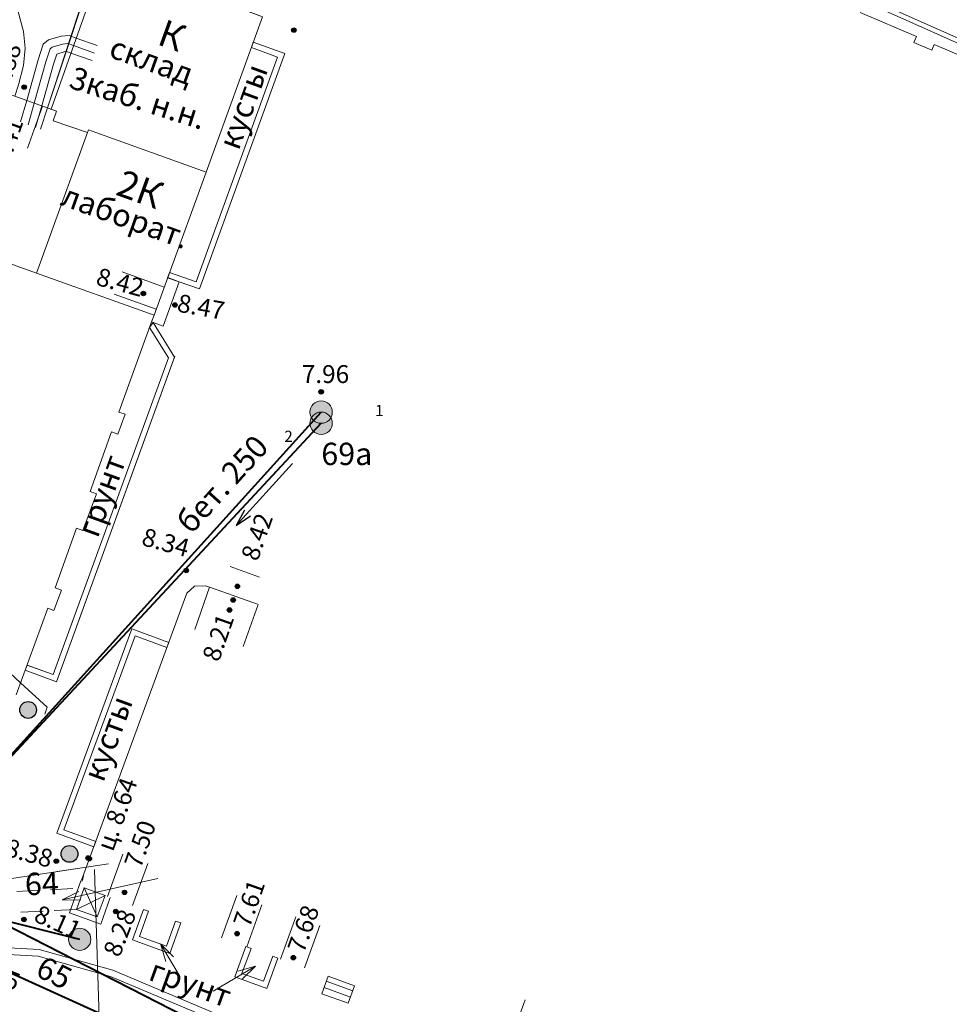
# Model space of a CAD drawing. Units: metres. Extents: x 115868 to 116402, y 92798 to 93102.
# Drawn here: x 116074 to 116115, y 92916 to 92960 of the extents above; entities that cross this region are included whole.
import ezdxf

# ---------------------------------------------------------------- set-up
doc = ezdxf.new("R2010")
doc.units = ezdxf.units.M
doc.header["$MEASUREMENT"] = 0
doc.linetypes.add('M5_001', pattern=[1.5, 1, -0.5])
doc.layers.get('0').update_dxf_attribs({"linetype": 'CONTINUOUS'})
for name, color, linetype in [('03_Здания и строения', 7, 'CONTINUOUS'), ('05_Элементы зданий', 7, 'CONTINUOUS'), ('06_Инженерно-технические сооружения', 7, 'CONTINUOUS'), ('08_Поребрики', 7, 'CONTINUOUS'), ('10_Границы покрытий и угодий', 7, 'CONTINUOUS'), ('14_Ограждения', 7, 'CONTINUOUS'), ('30_Канализация', 7, 'CONTINUOUS'), ('31_Водопровод', 7, 'CONTINUOUS'), ('35_Телефон', 7, 'CONTINUOUS'), ('37_Кабель низкого напряжения', 7, 'CONTINUOUS'), ('41_Зоны кабелей', 7, 'CONTINUOUS'), ('44_Крышки колодцев', 7, 'CONTINUOUS'), ('45_Номера колодцев', 7, 'CONTINUOUS'), ('60_Отметки высот на зданиях и сооружениях', 7, 'CONTINUOUS'), ('61_Отметки высоты поверхности', 7, 'CONTINUOUS')]:
    doc.layers.add(name, color=color, linetype=linetype)
doc.styles.add('LIKE11', font='bm431.shx')
doc.styles.add('LIKE14', font='p131.shx')
doc.styles.add('LIKE17', font='d431.shx')
doc.styles.add('LIKE32', font='peteri.shx')
doc.linetypes.add('M5_196', pattern='A,1.5,[8,GRII.shx,S=0.04,R=0,X=0,Y=0],6', length=7.5)
doc.linetypes.add('M5_201', pattern='A,3.5,[3,GRII.shx,S=0.75,R=0,X=0,Y=-0.375],9', length=12.5)
doc.linetypes.add('M5_216', pattern='A,3.3,-0.7,[23,GRII.shx,S=1,R=0,X=0,Y=0],-0.7,10.3', length=15)
doc.linetypes.add('M5_227_1', pattern='A,1.5,[5,GRII.shx,S=0.53,R=0,X=-0.265,Y=-0.265],0,[6,GRII.shx,S=0.53,R=0,X=0.265,Y=-0.265],13.5', length=15)
doc.linetypes.add('M5_227_A', pattern='A,1.25,[5,GRII.shx,S=0.53,R=0,X=-0.265,Y=-0.265],0,[6,GRII.shx,S=0.53,R=0,X=0.265,Y=-0.265],1.25,-1.25,2.5,-1.25,2.5,-1.25,2.5,-1.25', length=15)

# ---------------------------------------------------------------- blocks, each defined once
blk = doc.blocks.new('M5_0002')
at = {"color": 0, "linetype": 'Continuous', "lineweight": -2}
blk.add_line((0, 0), (1, 0), dxfattribs=at)
blk = doc.blocks.new('M5_0_500')
at = {"linetype": 'Continuous'}
blk.add_hatch(color=256, dxfattribs=at).paths.add_polyline_path([(0.1, 0, 1), (-0.1, 0, 1)])
blk.add_circle((0, 0), 0.1, dxfattribs=at)
blk = doc.blocks.new('M5_501A')
at = {"linetype": 'Continuous'}
h = blk.add_hatch(color=256, dxfattribs=at)
edge = h.paths.add_edge_path()
edge.add_arc((0, 0), 0.375, 0, 360)
blk.add_circle((0, 0), 0.375, dxfattribs=at)
blk = doc.blocks.new('M5_0001')
at = {"linetype": 'Continuous'}
blk.add_line((0, 0), (3.75, 0), dxfattribs=at)
at = {"linetype": 'Continuous', "flags": 128}
blk.add_lwpolyline([(0.75, 0.188), (0, 0), (0.75, -0.188)], dxfattribs=at)
blk = doc.blocks.new('M5_075')
at = {"linetype": 'Continuous', "lineweight": -2}
blk.add_hatch(color=255, dxfattribs=at).paths.add_polyline_path([(0.5, 0, 1), (-0.5, 0, 1)])
blk.add_circle((0, 0), 0.5, dxfattribs=at)

msp = doc.modelspace()

# ---------------------------------------------------------------- linework, layer by layer
at = {"layer": '03_Здания и строения', "color": 7, "linetype": 'Continuous', "lineweight": 20, "flags": 128}
for points in [[(116075.361, 92955.262), (116075.517, 92955.697), (116075.268, 92955.788), (116077.656, 92962.531), (116084.007, 92960.178), (116084.723, 92959.911), (116082.2, 92952.977), (116076.945, 92954.864), (116076.903, 92954.744)], [(116075.361, 92955.262), (116075.517, 92955.697), (116075.268, 92955.788), (116077.656, 92962.531), (116084.007, 92960.178), (116084.448, 92960.015), (116084.723, 92959.911), (116082.2, 92952.977), (116076.945, 92954.864), (116076.903, 92954.744)], [(116066.018, 92951.552), (116068.448, 92958.236), (116075.517, 92955.697), (116075.361, 92955.262), (116076.903, 92954.744), (116074.618, 92948.464)], [(116066.018, 92951.552), (116068.448, 92958.236), (116075.517, 92955.697), (116075.361, 92955.262), (116076.903, 92954.744), (116074.618, 92948.464)], [(116074.618, 92948.464), (116076.903, 92954.744), (116076.945, 92954.864), (116082.2, 92952.977), (116080.485, 92948.259), (116079.873, 92946.576)], [(116074.618, 92948.464), (116076.903, 92954.744), (116076.945, 92954.864), (116082.2, 92952.977), (116080.485, 92948.259), (116079.873, 92946.576)]]:
    msp.add_lwpolyline(points, close=True, dxfattribs=at)
for points in [[(116066.018, 92951.552), (116074.618, 92948.464), (116079.873, 92946.576), (116079.765, 92946.281), (116078.303, 92942.256), (116078.585, 92942.154), (116078.26, 92941.261), (116077.978, 92941.364), (116077.011, 92938.704), (116077.293, 92938.601), (116076.695, 92936.955), (116076.413, 92937.058), (116075.446, 92934.398), (116075.728, 92934.295), (116075.399, 92933.391), (116075.117, 92933.494), (116073.706, 92929.611)], [(116066.018, 92951.552), (116074.618, 92948.464)], [(116074.618, 92948.464), (116079.873, 92946.576)], [(116079.873, 92946.576), (116079.765, 92946.281)], [(116079.765, 92946.281), (116078.303, 92942.256)], [(116078.585, 92942.154), (116078.26, 92941.261)], [(116078.303, 92942.256), (116078.585, 92942.154)], [(116077.978, 92941.364), (116077.011, 92938.704)], [(116078.26, 92941.261), (116077.978, 92941.364)], [(116077.293, 92938.601), (116076.695, 92936.955)], [(116077.011, 92938.704), (116077.293, 92938.601)], [(116076.413, 92937.058), (116075.446, 92934.398)], [(116076.695, 92936.955), (116076.413, 92937.058)], [(116075.728, 92934.295), (116075.399, 92933.391)], [(116075.446, 92934.398), (116075.728, 92934.295)], [(116081.339, 92934.159), (116081.686, 92934.473)], [(116081.686, 92934.473), (116082.172, 92934.495)], [(116082.172, 92934.495), (116082.442, 92934.399)], [(116082.442, 92934.399), (116084.502, 92933.665)], [(116076.636, 92921.331), (116081.339, 92934.159)], [(116075.117, 92933.494), (116073.706, 92929.611)], [(116075.399, 92933.391), (116075.117, 92933.494)], [(116076.668, 92921.32), (116076.712, 92921.539)]]:
    msp.add_lwpolyline(points, dxfattribs=at)
at = {"layer": '05_Элементы зданий', "color": 7, "linetype": 'Continuous', "lineweight": 20, "flags": 128}
for points in [[(116074.884, 92955.925), (116074.208, 92954.042)], [(116080.329, 92947.83), (116078.449, 92948.514)], [(116079.971, 92946.845), (116078.091, 92947.528)], [(116083.281, 92935.345), (116084.582, 92934.882)], [(116083.281, 92935.345), (116084.582, 92934.882)], [(116082.357, 92934.423), (116081.691, 92932.537)], [(116084.526, 92933.657), (116083.86, 92931.771)], [(116077.792, 92920.611), (116078.472, 92922.491)], [(116078.914, 92920.205), (116079.594, 92922.085)], [(116082.895, 92918.764), (116083.575, 92920.645)], [(116084.018, 92918.358), (116084.699, 92920.238)], [(116085.528, 92917.811), (116086.209, 92919.692)], [(116086.599, 92917.424), (116087.28, 92919.305)], [(116088.76, 92916.397), (116087.575, 92916.826)], [(116088.658, 92916.115), (116087.473, 92916.544)], [(116095.779, 92914.102), (116096.46, 92915.983)]]:
    msp.add_lwpolyline(points, dxfattribs=at)
at = {"layer": '05_Элементы зданий', "color": 7, "linetype": 'Continuous', "lineweight": 20}
for points in [[(116074.884, 92955.925), (116074.208, 92954.042)], [(116080.329, 92947.83), (116078.449, 92948.514)], [(116079.971, 92946.845), (116078.091, 92947.528)], [(116082.357, 92934.423), (116081.691, 92932.537)], [(116084.526, 92933.657), (116083.86, 92931.771)]]:
    msp.add_lwpolyline(points, dxfattribs=at)
at = {"layer": '05_Элементы зданий', "color": 7, "linetype": 'Continuous', "lineweight": 20, "flags": 128}
for points in [[(116079.765, 92946.281), (116079.873, 92946.576), (116080.485, 92948.259), (116081.001, 92948.071), (116080.282, 92946.093)], [(116079.765, 92946.281), (116079.873, 92946.576), (116080.485, 92948.259), (116081.001, 92948.071), (116080.282, 92946.093)], [(116087.371, 92916.262), (116087.653, 92917.043), (116088.838, 92916.614), (116088.556, 92915.833)]]:
    msp.add_lwpolyline(points, close=True, dxfattribs=at)
at = {"layer": '06_Инженерно-технические сооружения', "color": 7, "linetype": 'Continuous', "lineweight": 20, "flags": 128}
for points in [[(116075.77, 92920.462), (116080.037, 92921.414)], [(116076.594, 92920.441), (116075.77, 92920.462), (116076.507, 92920.832)], [(116076.409, 92920.032), (116077.682, 92920.65)], [(116076.755, 92920.986), (116077.337, 92919.696)]]:
    msp.add_lwpolyline(points, dxfattribs=at)
at = {"layer": '06_Инженерно-технические сооружения', "color": 7, "linetype": 'M5_001', "lineweight": 20, "flags": 128}
for points in [[(116067.748, 92920.533), (116076.755, 92920.986)], [(116076.409, 92920.032), (116067.408, 92919.577)]]:
    msp.add_lwpolyline(points, dxfattribs=at)
at = {"layer": '06_Инженерно-технические сооружения', "color": 7, "linetype": 'Continuous', "lineweight": 20, "flags": 128}
msp.add_lwpolyline([(116076.409, 92920.032), (116077.337, 92919.696), (116077.682, 92920.65), (116076.755, 92920.986)], close=True, dxfattribs=at)
at = {"layer": '08_Поребрики', "color": 7, "linetype": 'Continuous', "lineweight": 20, "flags": 128}
for points in [[(116081.9, 92947.761), (116085.719, 92958.269), (116084.309, 92958.781), (116084.224, 92958.546), (116085.399, 92958.119), (116081.749, 92948.078), (116080.567, 92948.485), (116080.481, 92948.25), (116081.9, 92947.761)], [(116084.226, 92958.545), (116085.399, 92958.119), (116081.749, 92948.078), (116080.567, 92948.485)], [(116081.9, 92947.761), (116085.719, 92958.269), (116084.312, 92958.78)], [(116081.001, 92948.071), (116081.9, 92947.761)], [(116080.805, 92944.749), (116075.517, 92930.202), (116074.109, 92930.714), (116074.194, 92930.949), (116075.367, 92930.522), (116080.512, 92944.675), (116079.676, 92946.033), (116079.832, 92946.257), (116080.788, 92944.704)], [(116079.832, 92946.257), (116080.788, 92944.704)], [(116074.192, 92930.949), (116075.367, 92930.522), (116080.512, 92944.675), (116079.676, 92946.033)], [(116080.788, 92944.704), (116075.517, 92930.202), (116074.107, 92930.714)], [(116075.526, 92923.436), (116078.876, 92932.571), (116080.534, 92931.963), (116080.448, 92931.729), (116079.024, 92932.251), (116075.847, 92923.585), (116077.271, 92923.063), (116077.185, 92922.828), (116075.526, 92923.436)], [(116075.526, 92923.436), (116078.876, 92932.571), (116080.534, 92931.963), (116080.448, 92931.729), (116079.024, 92932.251), (116075.847, 92923.585), (116077.271, 92923.063), (116077.185, 92922.828), (116075.526, 92923.436)], [(116076.662, 92921.286), (116076.605, 92921.306), (116076.089, 92919.882), (116077.487, 92919.376), (116077.917, 92920.565)], [(116080.583, 92918.066), (116081.074, 92919.423), (116080.839, 92919.508), (116080.433, 92918.386), (116079.226, 92918.823), (116079.632, 92919.945), (116079.397, 92920.03), (116078.906, 92918.673), (116080.583, 92918.066)], [(116084.921, 92916.496), (116085.412, 92917.853), (116085.177, 92917.939), (116084.771, 92916.816), (116083.803, 92917.167), (116084.209, 92918.289), (116083.974, 92918.374), (116083.483, 92917.017), (116084.921, 92916.496)]]:
    msp.add_lwpolyline(points, dxfattribs=at)
at = {"layer": '10_Границы покрытий и угодий', "color": 7, "linetype": 'Continuous', "lineweight": 20, "flags": 128}
for points in [[(116080.403, 92917.697), (116080.159, 92918.485), (116080.745, 92917.904)], [(116080.159, 92918.485), (116081.001, 92917.095)], [(116084.411, 92917.498), (116082.52, 92916.383)], [(116083.62, 92917.264), (116084.411, 92917.498), (116083.823, 92916.92)]]:
    msp.add_lwpolyline(points, dxfattribs=at)
at = {"layer": '14_Ограждения', "color": 7, "linetype": 'Continuous', "lineweight": 20, "flags": 128}
for points in [[(116128.968, 92952.864), (116108.417, 92962.042)], [(116111.438, 92960.113), (116113.961, 92959.03), (116113.848, 92958.767), (116114.648, 92958.423), (116114.76, 92958.684), (116117.059, 92957.697)]]:
    msp.add_lwpolyline(points, dxfattribs=at)
at = {"layer": '30_Канализация', "color": 12, "linetype": 'M5_196', "lineweight": 40, "flags": 128}
for points in [[(116068.68, 92921.651), (116087.344, 92942.252)], [(116070.387, 92923.535), (116087.344, 92941.752)], [(116089.989, 92910.771), (116072.558, 92919.681)]]:
    msp.add_lwpolyline(points, dxfattribs=at)
at = {"layer": '30_Канализация', "color": 3, "linetype": 'Continuous', "lineweight": 40, "flags": 128}
msp.add_lwpolyline([(116076.549, 92918.691), (116072.558, 92919.681)], dxfattribs=at)
at = {"layer": '31_Водопровод', "color": 4, "linetype": 'M5_201', "lineweight": 40, "flags": 128}
msp.add_lwpolyline([(116093.755, 92907.975), (116066.302, 92920.423)], dxfattribs=at)
at = {"layer": '35_Телефон', "color": 6, "linetype": 'M5_216', "lineweight": 20, "flags": 128}
for points in [[(116063.455, 92919.889), (116076.85, 92921.914)], [(116075.544, 92921.717), (116076.85, 92921.914)], [(116077.239, 92920.811), (116078.443, 92882.953), (116078.428, 92882.431), (116078.343, 92881.986), (116078.251, 92881.864), (116077.937, 92881.81), (116077.645, 92881.902)]]:
    msp.add_lwpolyline(points, dxfattribs=at)
at = {"layer": '37_Кабель низкого напряжения', "color": 1, "linetype": 'M5_227_A', "lineweight": 20, "flags": 128}
for points in [[(116075.107, 92955.85), (116077.575, 92963.374), (116066.858, 92967.191), (116070.14, 92976.79), (116058.37, 92981.039), (116054.891, 92982.339), (116049.979, 92966.871), (116045.612, 92953.484), (116045.476, 92953.113), (116045.389, 92953.016), (116045.319, 92952.993), (116045.143, 92953.017)], [(116075.107, 92955.85), (116077.536, 92963.167), (116077.575, 92963.374), (116077.379, 92963.482), (116066.958, 92967.126), (116066.858, 92967.191), (116066.846, 92967.335), (116067.786, 92969.905)], [(116109.666, 92961.7), (116128.788, 92953.207), (116131.699, 92960.205), (116132.946, 92960.69), (116141.197, 92957.187)]]:
    msp.add_lwpolyline(points, dxfattribs=at)
at = {"layer": '37_Кабель низкого напряжения', "color": 1, "linetype": 'M5_227_1', "lineweight": 20, "flags": 128}
for points in [[(116074.179, 92956.178), (116074.694, 92957.999), (116074.917, 92958.687), (116075.153, 92958.882), (116075.719, 92959.051), (116076.072, 92959.078), (116076.394, 92958.964)], [(116074.179, 92956.178), (116074.694, 92957.999), (116074.917, 92958.687), (116075.153, 92958.882), (116075.719, 92959.051), (116076.072, 92959.078), (116076.394, 92958.964)], [(116074.514, 92956.057), (116075.034, 92957.896), (116075.223, 92958.479), (116075.324, 92958.562), (116075.784, 92958.699), (116076.025, 92958.718), (116076.275, 92958.629)], [(116074.514, 92956.057), (116075.034, 92957.896), (116075.223, 92958.479), (116075.324, 92958.562), (116075.784, 92958.699), (116076.025, 92958.718), (116076.275, 92958.629)], [(116074.849, 92955.937), (116075.374, 92957.793), (116075.523, 92958.251), (116075.849, 92958.348), (116075.977, 92958.358), (116076.157, 92958.294)], [(116074.849, 92955.937), (116075.374, 92957.793), (116075.523, 92958.251), (116075.849, 92958.348), (116075.977, 92958.358), (116076.157, 92958.294)], [(116073.905, 92930.159), (116075.096, 92929.06), (116074.988, 92928.753)], [(116073.905, 92930.159), (116075.096, 92929.06), (116074.988, 92928.753)], [(116071.174, 92918.286), (116071.328, 92918.477), (116071.517, 92918.477), (116072.825, 92918.348), (116074.743, 92918.241), (116078.028, 92917.32), (116087.443, 92913.342), (116089.68, 92912.386), (116092.967, 92911.179), (116093.811, 92911.01), (116094.579, 92911.01), (116095.622, 92911.379), (116096.328, 92911.947), (116097.096, 92912.668), (116097.37, 92913.526)], [(116071.228, 92917.833), (116071.243, 92917.994), (116071.452, 92918.182), (116072.801, 92918.049), (116074.694, 92917.943), (116077.929, 92917.036), (116087.325, 92913.066), (116093.177, 92910.566), (116093.745, 92910.29), (116093.837, 92909.891), (116093.959, 92909.507), (116094.205, 92909.292), (116094.604, 92909.108), (116095.218, 92909.216), (116095.663, 92909.354), (116095.801, 92909.446), (116106.714, 92904.028), (116107.036, 92904.013), (116107.42, 92904.151), (116107.712, 92904.396), (116107.804, 92904.626), (116107.926, 92904.826)]]:
    msp.add_lwpolyline(points, dxfattribs=at)
at = {"layer": '41_Зоны кабелей', "color": 1, "linetype": 'Continuous', "lineweight": 20, "flags": 128}
for points in [[(116073.645, 92956.376), (116073.816, 92956.87), (116074.032, 92957.742), (116074.111, 92958.521), (116074.032, 92959.254), (116073.789, 92960.194), (116073.224, 92961.086), (116072.695, 92961.748), (116072.4, 92961.857), (116066.712, 92963.74), (116060.369, 92973.426)], [(116073.816, 92956.87), (116074.032, 92957.742), (116074.111, 92958.521), (116074.032, 92959.254), (116073.789, 92960.194)]]:
    msp.add_lwpolyline(points, dxfattribs=at)

# ---------------------------------------------------------------- block references
at = {"layer": '06_Инженерно-технические сооружения', "color": 7, "linetype": 'Continuous', "lineweight": 20}
for p in [(116074.242, 92928.942), (116074.242, 92928.942), (116076.095, 92922.508), (116076.095, 92922.508)]:
    msp.add_blockref('M5_501A', p, dxfattribs=at)
at = {"layer": '30_Канализация', "color": 7, "linetype": 'Continuous', "lineweight": 20}
for rotation in [47.8241952844794, 47.8241952841995]:
    msp.add_blockref('M5_0001', (116083.546, 92937.183), dxfattribs=dict(at, rotation=rotation))
at = {"layer": '35_Телефон', "color": 6, "linetype": 'Continuous', "lineweight": 20}
for p, rotation in [((116076.85, 92921.914), 8.596295317043218), ((116076.85, 92921.914), 8.596295317280473), ((116077.239, 92920.811), 91.82251235427893)]:
    msp.add_blockref('M5_0002', p, dxfattribs=dict(at, rotation=rotation))
at = {"layer": '37_Кабель низкого напряжения', "color": 1, "linetype": 'Continuous', "lineweight": 20}
for p, rotation in [((116076.394, 92958.964), 340.513469932473), ((116076.394, 92958.964), 340.5134699325425), ((116076.275, 92958.629), 340.5134699289117), ((116076.275, 92958.629), 340.5134699288422), ((116076.157, 92958.294), 340.5134699275937), ((116076.157, 92958.294), 340.5134699280562), ((116074.179, 92956.178), 254.199958659592), ((116074.179, 92956.178), 254.1999586594179), ((116074.514, 92956.057), 254.199958659592), ((116074.514, 92956.057), 254.1999586594179), ((116074.849, 92955.937), 254.199958659592), ((116074.849, 92955.937), 254.1999586594179), ((116075.107, 92955.85), 251.8384834499441), ((116075.107, 92955.85), 251.8384834499441), ((116073.905, 92930.159), 137.3044613347102), ((116073.905, 92930.159), 137.3044613347102)]:
    msp.add_blockref('M5_0002', p, dxfattribs=dict(at, rotation=rotation))
at = {"layer": '44_Крышки колодцев', "color": 7, "linetype": 'Continuous', "lineweight": 20}
for p in [(116087.344, 92942.252), (116087.344, 92941.752), (116076.549, 92918.691)]:
    msp.add_blockref('M5_075', p, dxfattribs=at)
at = {"layer": '60_Отметки высот на зданиях и сооружениях', "color": 7, "linetype": 'Continuous', "lineweight": 20}
for p in [(116079.395, 92947.551, 8.42), (116083.6, 92934.465, 8.42), (116083.411, 92933.856, 8.21), (116076.978, 92922.294, 8.64), (116078.551, 92920.789, 7.5), (116083.585, 92918.947, 7.61), (116086.102, 92917.873, 7.68)]:
    msp.add_blockref('M5_0_500', p, dxfattribs=at)
at = {"layer": '60_Отметки высот на зданиях и сооружениях', "color": 7, "linetype": 'Continuous', "lineweight": 0}
for p in [(116079.395, 92947.551, 8.42), (116083.6, 92934.465, 8.42), (116083.247, 92933.406, 8.21), (116076.924, 92922.324, 8.64), (116078.551, 92920.789, 7.5)]:
    msp.add_blockref('M5_0_500', p, dxfattribs=at)
at = {"layer": '61_Отметки высоты поверхности', "color": 7, "linetype": 'Continuous', "lineweight": 20}
for p in [(116086.126, 92959.322, 8.46), (116074.069, 92956.775, 8.88), (116080.807, 92947.039, 8.47), (116087.344, 92943.158, 7.962), (116081.313, 92935.171, 8.34), (116075.504, 92922.186, 8.38), (116078.16, 92919.938, 8.28), (116074.055, 92919.577, 8.113)]:
    msp.add_blockref('M5_0_500', p, dxfattribs=at)
at = {"layer": '61_Отметки высоты поверхности', "color": 7, "linetype": 'Continuous', "lineweight": 0}
for p in [(116086.126, 92959.322, 8.46), (116080.807, 92947.039, 8.47), (116087.344, 92943.158, 7.962), (116081.313, 92935.171, 8.34), (116075.504, 92922.186, 8.38)]:
    msp.add_blockref('M5_0_500', p, dxfattribs=at)

# ---------------------------------------------------------------- texts
at = {"layer": '03_Здания и строения', "color": 7, "linetype": 'Continuous', "lineweight": 13}
for s, height, style, p in [('К', 1.2, 'LIKE14', (116079.96, 92958.701)), ('К', 1.2, 'LIKE14', (116079.96, 92958.701)), ('склад', 1, 'LIKE11', (116077.793, 92958.142)), ('склад', 1, 'LIKE11', (116077.793, 92958.142)), ('2К', 1.2, 'LIKE14', (116078.105, 92951.981)), ('2К', 1.2, 'LIKE14', (116078.105, 92951.981)), ('лаборат.', 1, 'LIKE11', (116075.634, 92951.527)), ('лаборат.', 1, 'LIKE11', (116075.634, 92951.527))]:
    msp.add_text(s, height=height, rotation=340.2447, dxfattribs=dict(at, style=style)).set_placement(p)
at = {"layer": '10_Границы покрытий и угодий', "color": 7, "linetype": 'Continuous', "lineweight": 13, "style": 'LIKE11'}
for s, rotation, p in [('кусты', 70.0236, (116083.654, 92953.904)), ('кусты', 70.0236, (116083.654, 92953.904)), ('грунт', 70.0236, (116077.357, 92936.582)), ('грунт', 70.0236, (116077.357, 92936.582)), ('кусты', 69.865, (116077.603, 92925.667)), ('кусты', 69.865, (116077.603, 92925.667)), ('грунт', 340.1082, (116079.57, 92916.9))]:
    msp.add_text(s, height=1, rotation=rotation, dxfattribs=at).set_placement(p)
at = {"layer": '30_Канализация', "color": 7, "linetype": 'Continuous', "lineweight": 13, "style": 'LIKE11'}
for s, p in [('1', (116089.758, 92942.074)), ('1', (116089.758, 92942.074)), ('2', (116085.695, 92940.919)), ('2', (116085.695, 92940.919))]:
    msp.add_text(s, height=0.5, dxfattribs=at).set_placement(p)
at = {"layer": '30_Канализация', "color": 7, "linetype": 'Continuous', "lineweight": 13, "style": 'LIKE32'}
msp.add_text('бет. 250', height=1, rotation=47.8242, dxfattribs=at).set_placement((116081.538, 92936.758))
msp.add_text('бет. 250', height=1, rotation=47.8242, dxfattribs=at).set_placement((116081.538, 92936.758))
at = {"layer": '41_Зоны кабелей', "color": 7, "linetype": 'Continuous', "lineweight": 13, "style": 'LIKE32'}
msp.add_text('3каб. н.н.', height=1, rotation=342.4079, dxfattribs=at).set_placement((116076.016, 92956.759))
msp.add_text('3каб. н.н.', height=1, rotation=342.4079, dxfattribs=at).set_placement((116076.016, 92956.759))
at = {"layer": '45_Номера колодцев', "color": 7, "linetype": 'Continuous', "lineweight": 13, "style": 'LIKE11'}
msp.add_text('69а', height=1, dxfattribs=at).set_placement((116087.352, 92939.884))
msp.add_text('69а', height=1, dxfattribs=at).set_placement((116087.352, 92939.884))
for s, rotation, p in [('64', 1.9033, (116074.116, 92920.656)), ('65', 333.2556, (116074.509, 92917.095))]:
    msp.add_text(s, height=1, rotation=rotation, dxfattribs=at).set_placement(p)
at = {"layer": '60_Отметки высот на зданиях и сооружениях', "color": 7, "linetype": 'Continuous', "lineweight": 13, "style": 'LIKE17'}
for s, rotation, p in [('9.41', 70.5642, (116073.34, 92953.221, 9.41)), ('9.41', 70.5642, (116073.34, 92953.221, 9.41)), ('8.42', 344.8251, (116077.229, 92947.948, 8.42)), ('8.42', 344.8251, (116077.229, 92947.948, 8.42)), ('8.42', 70.5642, (116084.498, 92935.546, 8.42)), ('8.42', 70.5642, (116084.498, 92935.546, 8.42)), ('8.21', 70.5642, (116082.764, 92931.048, 8.21)), ('8.21', 70.5642, (116082.764, 92931.048, 8.21)), ('ц. 8.64', 70.5642, (116078.036, 92922.576, 8.64)), ('ц. 8.64', 70.5642, (116078.036, 92922.576, 8.64)), ('7.50', 70.5642, (116079.274, 92921.817, 7.5)), ('7.61', 70.5642, (116084.145, 92919.169, 7.61)), ('7.68', 70.5642, (116086.57, 92918.033, 7.68))]:
    msp.add_text(s, height=0.8, rotation=rotation, dxfattribs=at).set_placement(p)
at = {"layer": '61_Отметки высоты поверхности', "color": 7, "linetype": 'Continuous', "lineweight": 13, "style": 'LIKE17'}
for s, rotation, p in [('8.88', 72.3218, (116073.319, 92956.554, 8.88)), ('8.47', 349.7488, (116080.863, 92946.752, 8.47)), ('8.47', 349.7488, (116080.863, 92946.752, 8.47)), ('8.34', 344.8251, (116079.27, 92936.32, 8.34)), ('8.34', 344.8251, (116079.27, 92936.32, 8.34)), ('8.38', 344.8251, (116073.161, 92922.437, 8.38)), ('8.38', 344.8251, (116073.161, 92922.437, 8.38)), ('8.11', 336.0375, (116074.445, 92919.526, 8.113)), ('8.28', 68.8161, (116078.326, 92917.847, 8.28)), ('8.15', 337.7241, (116071.708, 92917.164, 8.154))]:
    msp.add_text(s, height=0.8, rotation=rotation, dxfattribs=at).set_placement(p)
msp.add_text('7.96', height=0.8, dxfattribs=at).set_placement((116086.478, 92943.55, 7.962))
msp.add_text('7.96', height=0.8, dxfattribs=at).set_placement((116086.478, 92943.55, 7.962))

doc.saveas('drawing.dxf')
